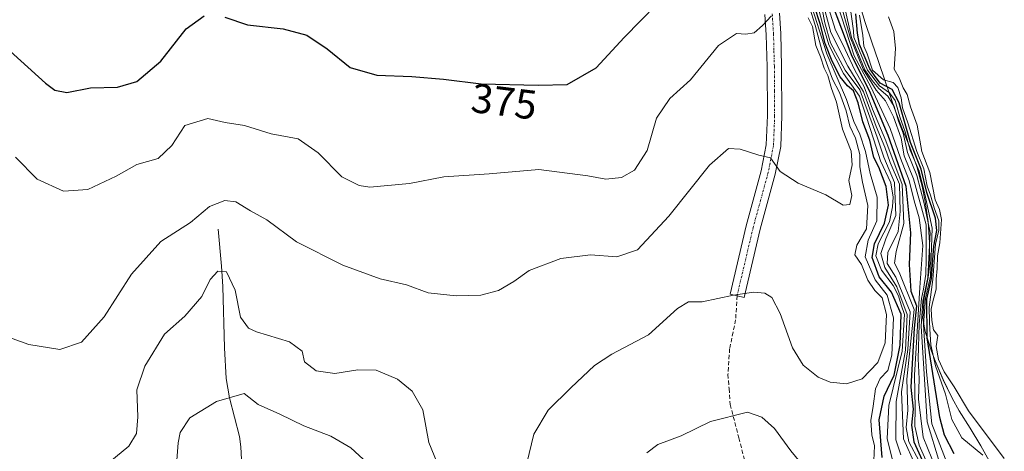
# Model space of a CAD drawing. Units: metres. Extents: x 597765 to 601230, y 4689791 to 4692152.
# Drawn here: x 599325 to 599563, y 4691185 to 4691290 of the extents above; entities that cross this region are included whole.
import ezdxf
from ezdxf.enums import TextEntityAlignment as Align

# ---------------------------------------------------------------- set-up
doc = ezdxf.new("R2010")
doc.units = ezdxf.units.M
doc.header["$MEASUREMENT"] = 0
doc.linetypes.add('TRAZO_Y_PUNTO', pattern=[1, 0.5, -0.25, 0, -0.25])
doc.linetypes.add('TRAZOSX2', pattern=[1.5, 1, -0.5])
for name, color, linetype, lineweight in [('Camino', 19, 'Continuous', 0), ('Camino Cxs', 19, 'Continuous', 0), ('Camino eje', 39, 'TRAZO_Y_PUNTO', 13), ('Corriente natural lineal', 142, 'Continuous', 13), ('Curva de nivel maestra', 36, 'Continuous', 30), ('Curva de nivel normal', 36, 'Continuous', 0), ('Espacio natural protegido', 2, 'Continuous', 13), ('Espacio natural protegido CxS', 2, 'Continuous', 0), ('Rótulo de curva de nivel directora', 19, 'Continuous', 0), ('Senda', 19, 'TRAZOSX2', 0)]:
    doc.layers.add(name, color=color, linetype=linetype, lineweight=lineweight)
doc.styles.add('Arial', font='txt', dxfattribs={"height": 0.2})

# ---------------------------------------------------------------- blocks, each defined once
blk = doc.blocks.new('*U161')
at = {"layer": 'Espacio natural protegido CxS', "color": 2, "linetype": 'Continuous', "lineweight": 0}
blk.add_polyline3d([(599560.16, 4691182.3, 294.22), (599557.75, 4691186.68, 292.97), (599555.1, 4691190.92, 292.02), (599552.44, 4691195.17, 291.84), (599550.77, 4691198.19, 291.98), (599548.57, 4691202.69, 294.19), (599546.61, 4691207.29, 291.18), (599545.77, 4691209.56, 293.89), (599544.18, 4691214.33, 306.33), (599543.62, 4691217.54, 310.99), (599543.99, 4691222.5, 305.47), (599544.97, 4691227.44, 298.89), (599545.33, 4691230.91, 296.45), (599545.27, 4691235.92, 298.17), (599544.92, 4691240.92, 302.88), (599544.25, 4691245.88, 304.04), (599543.53, 4691249.57, 303.98), (599542.18, 4691254.37, 305.25), (599540.47, 4691259.07, 299.24), (599538.6, 4691263.72, 306.66), (599536.78, 4691268.39, 309.57), (599536.1, 4691270.31, 308.04), (599534.49, 4691275.04, 302.51), (599532.88, 4691279.78, 291.5), (599531.26, 4691284.52, 293.43), (599529.7, 4691289.27, 294.51), (599528.22, 4691294.05, 296.74)], dxfattribs=at)
blk = doc.blocks.new('*U162')
at = {"layer": 'Espacio natural protegido CxS', "color": 2, "linetype": 'Continuous', "lineweight": 0}
blk.add_polyline3d([(599560.1575, 4691182.3024, 294.2218), (599557.7495, 4691186.6784, 292.9708), (599555.0966, 4691190.9244, 292.0206), (599552.4426, 4691195.1684, 291.8375), (599550.7677, 4691198.1864, 291.9821), (599548.5747, 4691202.6854, 294.1902), (599546.6128, 4691207.2864, 291.183), (599545.7678, 4691209.5574, 293.8918), (599544.1789, 4691214.3264, 306.3332), (599543.6159, 4691217.5353, 310.9874), (599543.995, 4691222.4973, 305.4665), (599544.969, 4691227.4423, 298.889), (599545.3281, 4691230.9063, 296.4496), (599545.2681, 4691235.9203, 298.1737), (599544.9172, 4691240.9172, 302.8761), (599544.2493, 4691245.8802, 304.0376), (599543.5283, 4691249.5662, 303.9843), (599542.1834, 4691254.3732, 305.2508), (599540.4704, 4691259.0692, 299.2434), (599538.5985, 4691263.7202, 306.6579), (599536.7795, 4691268.3912, 309.5725), (599536.1026, 4691270.3092, 308.0401), (599534.4876, 4691275.0441, 302.5106), (599532.8757, 4691279.7811, 291.5004), (599531.2607, 4691284.5171, 293.4285), (599529.7048, 4691289.2701, 294.5087), (599528.2228, 4691294.0451, 296.7377)], dxfattribs=at)
blk = doc.blocks.new('*U166')
at = {"layer": 'Curva de nivel normal', "color": 36, "linetype": 'Continuous', "lineweight": 0}
blk.add_polyline3d([(599315.68, 4691215.29, 365), (599326.92, 4691211.22, 365), (599334.49, 4691210.03, 365), (599339.69, 4691211.74, 365), (599345.21, 4691217.95, 365), (599351.86, 4691228.26, 365), (599358.96, 4691236.15, 365), (599366.11, 4691240.76, 365), (599370.78, 4691244.68, 365), (599374.45, 4691246.13, 365), (599377.11, 4691245.77, 365), (599380.66, 4691243.61, 365), (599384.65, 4691241.4, 365), (599391.83, 4691236.1, 365), (599403.08, 4691230.44, 365), (599412.1, 4691227.1, 365), (599418.48, 4691225.64, 365), (599423.75, 4691223.74, 365), (599430.55, 4691222.97, 365), (599436.54, 4691223.2, 365), (599440.8, 4691224.27, 365), (599444.5, 4691226.49, 365), (599448.25, 4691229.13, 365), (599455.91, 4691232.03, 365), (599463.1, 4691232.93, 365), (599469.46, 4691232.43, 365), (599474.51, 4691234.14, 365), (599482.08, 4691242.28, 365), (599491.95, 4691254.64, 365), (599496.54, 4691258.68, 365), (599499.35, 4691258.54, 365), (599503.89, 4691257.11, 365), (599506.73, 4691256.43, 365), (599509.11, 4691253.18, 365), (599513.45, 4691250.33, 365), (599520.11, 4691247.51, 365), (599524.32, 4691244.96, 365), (599525.93, 4691245.18, 365), (599526.41, 4691247.3, 365), (599525.74, 4691250.96, 365), (599526.49, 4691254.73, 365), (599526.28, 4691258.08, 365), (599524.15, 4691263.4, 365), (599522.73, 4691269.96, 365), (599521.5, 4691273.28, 365), (599520.64, 4691276.38, 365), (599519.7, 4691278.2, 365), (599518.86, 4691280.91, 365), (599517.7, 4691283.7, 365), (599516.94, 4691288.32, 365), (599515.88, 4691290.38, 365)], dxfattribs=at)
blk = doc.blocks.new('*U170')
at = {"layer": 'Curva de nivel normal', "color": 36, "linetype": 'Continuous', "lineweight": 0}
blk.add_polyline3d([(599542.74, 4691182.9, 330), (599540.25, 4691187.66, 330), (599539.62, 4691191.12, 330), (599540.04, 4691195.26, 330), (599539.81, 4691202.84, 330), (599541.52, 4691219.69, 330), (599537.93, 4691228.71, 330), (599536.8, 4691230.95, 330), (599537.16, 4691233.76, 330), (599539.04, 4691240.5, 330), (599538.66, 4691249.97, 330), (599534.72, 4691260.55, 330), (599531.43, 4691268.26, 330), (599529.47, 4691273.64, 330), (599527.17, 4691277.67, 330), (599524.84, 4691282.73, 330), (599522.44, 4691287.63, 330), (599520.13, 4691294.95, 330)], dxfattribs=at)
blk = doc.blocks.new('*U174')
at = {"layer": 'Curva de nivel normal', "color": 36, "linetype": 'Continuous', "lineweight": 0}
blk.add_polyline3d([(599538.31, 4691184.44, 340), (599537.12, 4691188.14, 340), (599537.16, 4691197.42, 340), (599539.48, 4691209.84, 340), (599539.87, 4691218.5, 340), (599537.38, 4691225.21, 340), (599534.41, 4691229.91, 340), (599533.46, 4691233.3, 340), (599534.68, 4691236.85, 340), (599537.1, 4691242.51, 340), (599536.78, 4691250.44, 340), (599534.19, 4691256.62, 340), (599532.59, 4691261.47, 340), (599528.4, 4691272.9, 340), (599524.86, 4691277.71, 340), (599521.31, 4691284.3, 340), (599519.92, 4691289.2, 340), (599518.49, 4691296.3, 340)], dxfattribs=at)
blk = doc.blocks.new('*U176')
at = {"layer": 'Curva de nivel normal', "color": 36, "linetype": 'Continuous', "lineweight": 0}
blk.add_polyline3d([(599547.69, 4691182.62, 310), (599544.68, 4691192.5, 310), (599543.25, 4691215.66, 310), (599543.64, 4691221.71, 310), (599544.87, 4691227.42, 310), (599545.39, 4691238.37, 310), (599543.99, 4691245.4, 310), (599542.22, 4691252.2, 310), (599539.96, 4691257.76, 310), (599538.88, 4691262.42, 310), (599537.78, 4691265.33, 310), (599536.69, 4691268.9, 310), (599535.14, 4691271.38, 310), (599532.96, 4691273.23, 310), (599531.35, 4691275.22, 310), (599529.61, 4691277.78, 310), (599526.38, 4691285.62, 310), (599524.69, 4691293.15, 310)], dxfattribs=at)
blk = doc.blocks.new('*U177')
at = {"layer": 'Curva de nivel normal', "color": 36, "linetype": 'Continuous', "lineweight": 0}
blk.add_polyline3d([(599549.68, 4691181.94, 305), (599545.83, 4691191.95, 305), (599544.58, 4691204.62, 305), (599543.8, 4691215.95, 305), (599544.33, 4691222.41, 305), (599545.5, 4691227.76, 305), (599545.9, 4691239.4, 305), (599544.16, 4691247.66, 305), (599542.74, 4691253.24, 305), (599540.59, 4691258.3, 305), (599539.4, 4691262.72, 305), (599538.08, 4691266.42, 305), (599536.96, 4691270.35, 305), (599535.6, 4691272.23, 305), (599533.12, 4691273.91, 305), (599530.21, 4691277.72, 305), (599526.89, 4691285.72, 305), (599526.82, 4691287.24, 305), (599525.24, 4691298.87, 305)], dxfattribs=at)
blk = doc.blocks.new('*U178')
at = {"layer": 'Curva de nivel normal', "color": 36, "linetype": 'Continuous', "lineweight": 0}
blk.add_polyline3d([(599535.32, 4691290.64, 290), (599536.6, 4691287.06, 290), (599537.01, 4691282.93, 290), (599536.73, 4691277.91, 290), (599537.9, 4691275.83, 290), (599538.89, 4691273.39, 290), (599539.88, 4691271.78, 290), (599540.68, 4691268.82, 290), (599542.24, 4691264.34, 290), (599543.41, 4691257.96, 290), (599545.34, 4691252.87, 290), (599546.64, 4691246.26, 290), (599547.71, 4691243.91, 290), (599548.18, 4691241.5, 290), (599547.8, 4691235.88, 290), (599547.23, 4691232.7, 290), (599547.15, 4691229.62, 290), (599546.9, 4691227.03, 290), (599546.92, 4691224.62, 290), (599546.02, 4691221.28, 290), (599545.68, 4691219.79, 290), (599545.81, 4691217.03, 290), (599546.26, 4691214.73, 290), (599547.25, 4691213.42, 290), (599546.92, 4691210.76, 290), (599547.42, 4691207.58, 290), (599548.85, 4691204.57, 290), (599551.26, 4691200.94, 290), (599554.74, 4691195.12, 290), (599563.4, 4691183.61, 290)], dxfattribs=at)
blk = doc.blocks.new('*U180')
at = {"layer": 'Curva de nivel normal', "color": 36, "linetype": 'Continuous', "lineweight": 0}
blk.add_polyline3d([(599541.81, 4691182.04, 335), (599538.97, 4691188.38, 335), (599538.45, 4691199.71, 335), (599539.98, 4691210, 335), (599540.62, 4691219.15, 335), (599537.14, 4691227.51, 335), (599535.02, 4691230.82, 335), (599535.18, 4691233.48, 335), (599537.64, 4691238.59, 335), (599538.19, 4691243.48, 335), (599537.96, 4691250.06, 335), (599535.77, 4691255.3, 335), (599534.43, 4691259.06, 335), (599532.32, 4691264.04, 335), (599529.23, 4691272.45, 335), (599525.49, 4691278.66, 335), (599521.37, 4691286.84, 335), (599519.14, 4691294.97, 335)], dxfattribs=at)
blk = doc.blocks.new('*U181')
at = {"layer": 'Curva de nivel normal', "color": 36, "linetype": 'Continuous', "lineweight": 0}
blk.add_polyline3d([(599547.92, 4691178.39, 315), (599543.72, 4691188.79, 315), (599542.64, 4691197.95, 315), (599542.79, 4691202.9, 315), (599542.56, 4691207.7, 315), (599542.74, 4691216.11, 315), (599543.34, 4691222.35, 315), (599543.81, 4691224.65, 315), (599544.4, 4691228.24, 315), (599544.49, 4691231.97, 315), (599544.44, 4691240.22, 315), (599541.4, 4691251.34, 315), (599539.15, 4691256.93, 315), (599538.38, 4691261.23, 315), (599536.51, 4691266.35, 315), (599534.58, 4691270.26, 315), (599532.33, 4691272.86, 315), (599529.19, 4691277.97, 315), (599526, 4691285.67, 315), (599523.19, 4691295.69, 315)], dxfattribs=at)
blk = doc.blocks.new('*U182')
at = {"layer": 'Curva de nivel normal', "color": 36, "linetype": 'Continuous', "lineweight": 0}
for points in [[(599516.86, 4691292.77, 355), (599520.42, 4691281.62, 355), (599525.11, 4691270.62, 355), (599526.92, 4691265.22, 355), (599528.38, 4691262.22, 355), (599529.78, 4691257.95, 355), (599530.89, 4691252.69, 355), (599532.6, 4691246.92, 355), (599532.5, 4691241.17, 355), (599530.38, 4691236.52, 355), (599529.64, 4691232.47, 355), (599532.06, 4691226.9, 355), (599535.04, 4691223.18, 355), (599536.51, 4691217.71, 355), (599536.13, 4691208.62, 355), (599535.19, 4691204.95, 355), (599533.34, 4691202.95, 355), (599532.16, 4691200.44, 355), (599531.63, 4691196.25, 355), (599531.06, 4691192.78, 355), (599531.33, 4691189.28, 355), (599531.94, 4691186.62, 355), (599531.8, 4691183.1, 355)], [(599515.08, 4691181.3, 355), (599511.66, 4691185.48, 355), (599507.7, 4691190.83, 355), (599504.62, 4691193.63, 355), (599501.16, 4691194.78, 355), (599492.2, 4691192.56, 355), (599485.11, 4691189.09, 355), (599479.45, 4691186.97, 355), (599476.73, 4691184.96, 355)], [(599410, 4691181.57, 355), (599405, 4691186.18, 355), (599400.13, 4691188.97, 355), (599393.64, 4691191.48, 355), (599387.77, 4691194.34, 355), (599382.52, 4691196.69, 355), (599379.19, 4691199.36, 355), (599372.43, 4691197.36, 355), (599365.97, 4691193.43, 355), (599363.66, 4691189.9, 355), (599363.16, 4691187.39, 355), (599362.36, 4691176.98, 355)]]:
    blk.add_polyline3d(points, dxfattribs=at)
blk = doc.blocks.new('*U186')
at = {"layer": 'Curva de nivel maestra', "color": 36, "linetype": 'Continuous', "lineweight": 30}
blk.add_polyline3d([(599551.24, 4691184.68, 300), (599548.87, 4691189.22, 300), (599547.76, 4691193.5, 300), (599544.68, 4691212.85, 300), (599544.65, 4691222.16, 300), (599545.74, 4691227.24, 300), (599546.3, 4691235.07, 300), (599547.03, 4691238.85, 300), (599546.71, 4691241.86, 300), (599544.64, 4691248.08, 300), (599543.22, 4691253.73, 300), (599540.7, 4691260.2, 300), (599537.91, 4691269.75, 300), (599536.2, 4691273, 300), (599533.29, 4691274.54, 300), (599531.9, 4691276.44, 300), (599530.83, 4691278.02, 300), (599528.31, 4691283.9, 300), (599527.83, 4691286.67, 300), (599527.38, 4691291.33, 300)], dxfattribs=at)

msp = doc.modelspace()

# ---------------------------------------------------------------- linework, layer by layer
at = {"layer": 'Camino', "color": 19, "linetype": 'Continuous', "lineweight": 0}
msp.add_polyline3d([(599508.88, 4691291.55, 369.88), (599509.2, 4691286.62, 369.25), (599509.4, 4691278.59, 368.1), (599509.48, 4691266.64, 366.65), (599509.2, 4691259.23, 365.62), (599507.87, 4691252.5, 364.48), (599504.21, 4691239.13, 362.47), (599500.33, 4691222.64, 359.78), (599496.93, 4691223.45, 360), (599500.82, 4691239.99, 362.42), (599504.46, 4691253.31, 364.38), (599505.71, 4691259.64, 365.28), (599505.98, 4691266.7, 366.46), (599505.91, 4691278.54, 368.22), (599505.71, 4691286.27, 369.34), (599505.39, 4691291.19, 369.97)], dxfattribs=at)
at = {"layer": 'Camino Cxs', "color": 19, "linetype": 'Continuous', "lineweight": 0}
msp.add_polyline3d([(599508.88, 4691291.55, 369.88), (599509.2, 4691286.62, 369.25), (599509.4, 4691278.59, 368.1), (599509.48, 4691266.64, 366.65), (599509.2, 4691259.23, 365.62), (599507.87, 4691252.5, 364.48), (599504.21, 4691239.13, 362.47), (599500.33, 4691222.64, 359.78), (599496.93, 4691223.45, 360), (599500.82, 4691239.99, 362.42), (599504.46, 4691253.31, 364.38), (599505.71, 4691259.64, 365.28), (599505.98, 4691266.7, 366.46), (599505.91, 4691278.54, 368.22), (599505.71, 4691286.27, 369.34), (599505.39, 4691291.19, 369.97)], dxfattribs=at)
at = {"layer": 'Camino eje', "color": 39, "linetype": 'TRAZO_Y_PUNTO', "lineweight": 13}
msp.add_polyline3d([(599507.14, 4691291.37, 369.86), (599507.46, 4691286.45, 369.24), (599507.56, 4691282.43, 368.69), (599507.66, 4691278.57, 368.15), (599507.69, 4691272.65, 367.37), (599507.73, 4691266.67, 366.54), (599507.46, 4691259.44, 365.39), (599506.17, 4691252.91, 364.33), (599504.34, 4691246.22, 363.33), (599502.52, 4691239.56, 362.4), (599498.63, 4691223.05, 359.89)], dxfattribs=at)
at = {"layer": 'Corriente natural lineal', "color": 142, "linetype": 'Continuous', "lineweight": 13}
msp.add_polyline3d([(599372.83, 4691239.2, 362.78), (599373.65, 4691230.16, 360.39), (599373.95, 4691225.29, 359.59), (599374.36, 4691210.42, 356.92), (599374.77, 4691202.99, 355.77), (599375.6, 4691198.27, 354.8), (599378, 4691188.93, 352.18), (599378.32, 4691186.41, 351.24), (599379.15, 4691171.04, 345.42), (599379.64, 4691156.89, 341.19), (599378.5, 4691152.19, 340.14), (599377.05, 4691148.99, 338.96), (599374.29, 4691145.38, 337.91), (599372.62, 4691142.71, 336.45), (599370.05, 4691133.95, 334.91), (599367.51, 4691123.1, 332.79), (599363.46, 4691109.29, 331.09), (599362.48, 4691104.43, 329.55), (599361.65, 4691096.01, 327.51), (599361.59, 4691091.48, 326.84), (599362.45, 4691068.48, 323.73), (599362.47, 4691052.39, 321.88), (599362.06, 4691047.48, 321.23), (599359.78, 4691034.26, 319.82)], dxfattribs=at)
at = {"layer": 'Curva de nivel maestra', "color": 36, "linetype": 'Continuous', "lineweight": 30}
for points in [[(599521.41, 4691294.38, 325), (599526.47, 4691281.12, 325), (599530.62, 4691272.75, 325), (599535.14, 4691261.98, 325), (599539.51, 4691249.6, 325), (599540.66, 4691238.28, 325), (599540.37, 4691230.62, 325), (599540.71, 4691224.11, 325), (599542.11, 4691220.6, 325), (599541.52, 4691215.18, 325), (599540.76, 4691200.9, 325), (599541.34, 4691195.51, 325), (599540.87, 4691191.63, 325), (599541.48, 4691187.65, 325), (599543.47, 4691183.18, 325)], [(599374.48, 4691290.55, 375), (599379.92, 4691288.72, 375), (599388.62, 4691287.69, 375), (599394.35, 4691286.18, 375), (599399.28, 4691282.9, 375), (599404.84, 4691278.34, 375), (599411.34, 4691276.49, 375), (599419.8, 4691276.19, 375), (599427.47, 4691275.5, 375), (599436.56, 4691274.37, 375), (599450.45, 4691274.03, 375), (599457.45, 4691274.26, 375), (599464.45, 4691278.24, 375), (599471.24, 4691285.59, 375), (599479.28, 4691293.75, 375)], [(599533.82, 4691183.8, 350), (599533.09, 4691192.95, 350), (599534.25, 4691198.66, 350), (599536.67, 4691203.8, 350), (599538.15, 4691211.02, 350), (599538.42, 4691218.57, 350), (599536.02, 4691223.88, 350), (599533.05, 4691227.61, 350), (599531.41, 4691232.31, 350), (599531.96, 4691235.62, 350), (599534.38, 4691240.62, 350), (599535.34, 4691245, 350), (599534.78, 4691249.49, 350), (599532.98, 4691254.17, 350), (599531.77, 4691256.56, 350), (599530.82, 4691260.77, 350), (599529.1, 4691265.16, 350), (599527.99, 4691269.82, 350), (599526.82, 4691272.66, 350), (599525.4, 4691273.9, 350), (599523.61, 4691276.12, 350), (599521.68, 4691279.85, 350), (599519.98, 4691284.15, 350), (599518.75, 4691288.89, 350), (599517.42, 4691293.13, 350)], [(599320.71, 4691283.85, 375), (599331.01, 4691274.52, 375), (599333.24, 4691272.88, 375), (599336.18, 4691272.27, 375), (599341.87, 4691273.38, 375), (599348.48, 4691273.55, 375), (599353.17, 4691274.96, 375), (599358.93, 4691279.92, 375), (599365.11, 4691287.69, 375), (599369.48, 4691290.83, 375)]]:
    msp.add_polyline3d(points, dxfattribs=at)
at = {"layer": 'Curva de nivel normal', "color": 36, "linetype": 'Continuous', "lineweight": 0}
for points in [[(599546.9, 4691177.51, 320), (599542.79, 4691186.85, 320), (599541.75, 4691191.38, 320), (599541.8, 4691195.84, 320), (599541.67, 4691203.8, 320), (599542.92, 4691225.03, 320), (599543.68, 4691235.24, 320), (599542.77, 4691241.9, 320), (599541.54, 4691246.02, 320), (599540.36, 4691250.94, 320), (599538.22, 4691256.41, 320), (599535.73, 4691263.57, 320), (599531.12, 4691273.49, 320), (599526.97, 4691281.21, 320), (599520.75, 4691300.38, 320)], [(599516.2, 4691292.95, 360), (599517.54, 4691288.62, 360), (599519.16, 4691282.51, 360), (599521.77, 4691275.52, 360), (599523.44, 4691272.27, 360), (599525.06, 4691267.81, 360), (599525.98, 4691264.15, 360), (599527.32, 4691261.18, 360), (599528.37, 4691257.3, 360), (599528.42, 4691254.28, 360), (599529.04, 4691250.52, 360), (599530.36, 4691244.89, 360), (599530, 4691239.27, 360), (599527.62, 4691235.26, 360), (599527.13, 4691232.91, 360), (599528.8, 4691230.64, 360), (599530.34, 4691226.84, 360), (599532, 4691224.32, 360), (599533.77, 4691222.53, 360), (599534.83, 4691218.47, 360), (599534.56, 4691211.64, 360), (599532.71, 4691206.82, 360), (599528.94, 4691202.89, 360), (599525.14, 4691201.7, 360), (599521.19, 4691202.07, 360), (599518.3, 4691203.31, 360), (599514.66, 4691206.24, 360), (599512.06, 4691210.39, 360), (599509.07, 4691218.73, 360), (599507.02, 4691222.61, 360), (599505.32, 4691223.64, 360), (599502.58, 4691223.87, 360), (599497.79, 4691223.14, 360), (599490.17, 4691221.56, 360), (599486.85, 4691221.56, 360), (599484.15, 4691219.97, 360), (599477.12, 4691213.57, 360), (599468.26, 4691208.89, 360), (599464.07, 4691206.12, 360), (599458.35, 4691200.72, 360), (599452.81, 4691195.29, 360), (599449.34, 4691189.51, 360), (599446.44, 4691177.45, 360)], [(599536.88, 4691180.91, 345), (599535.01, 4691188.44, 345), (599535.38, 4691196.45, 345), (599538.65, 4691209.58, 345), (599539.21, 4691218.52, 345), (599538.36, 4691220.86, 345), (599537.74, 4691222.99, 345), (599536.45, 4691225.49, 345), (599533.6, 4691229.23, 345), (599532.25, 4691232.68, 345), (599532.82, 4691235.62, 345), (599535.59, 4691240.95, 345), (599536.31, 4691244.55, 345), (599536.49, 4691246.95, 345), (599535.91, 4691250.4, 345), (599533.42, 4691255.75, 345), (599531.78, 4691260.82, 345), (599529.9, 4691266.56, 345), (599528.34, 4691271.38, 345), (599524.4, 4691276.9, 345), (599520.83, 4691283.87, 345), (599519.36, 4691289.02, 345), (599518.06, 4691293.76, 345)], [(599323.75, 4691256.58, 370), (599328.95, 4691251.28, 370), (599335.35, 4691248.37, 370), (599341.26, 4691248.74, 370), (599348.11, 4691252.04, 370), (599353.11, 4691254.82, 370), (599358.28, 4691256.33, 370), (599361.65, 4691259.42, 370), (599364.78, 4691264.32, 370), (599370.31, 4691265.98, 370), (599374.56, 4691265.02, 370), (599379.23, 4691264.26, 370), (599385.71, 4691262.27, 370), (599392.26, 4691261.03, 370), (599397.12, 4691257.63, 370), (599402.83, 4691251.87, 370), (599407.06, 4691249.74, 370), (599409.64, 4691249.38, 370), (599419.19, 4691250.2, 370), (599427.52, 4691251.84, 370), (599438.57, 4691252.61, 370), (599450.55, 4691253.66, 370), (599462.45, 4691252.1, 370), (599466.78, 4691251.25, 370), (599470.6, 4691251.67, 370), (599473.77, 4691253.44, 370), (599476.84, 4691258.21, 370), (599479.06, 4691266.06, 370), (599482.34, 4691270.81, 370), (599487.34, 4691275.38, 370), (599494.11, 4691283.66, 370), (599498.45, 4691286.6, 370), (599500.78, 4691286.4, 370), (599502.78, 4691286.74, 370), (599504.78, 4691288.53, 370), (599507.01, 4691290.86, 370)], [(599558.17, 4691184.37, 295), (599553.08, 4691188.58, 295), (599550.68, 4691193.05, 295), (599549.17, 4691199.15, 295), (599546.69, 4691206.06, 295), (599545.61, 4691211.11, 295), (599545.34, 4691214.9, 295), (599545.3, 4691216.81, 295), (599545.21, 4691220.26, 295), (599546.05, 4691226.98, 295), (599546.71, 4691235.54, 295), (599547.52, 4691238.95, 295), (599547.56, 4691241.19, 295), (599546.38, 4691244.37, 295), (599545.54, 4691247.37, 295), (599544.74, 4691249.58, 295), (599543.88, 4691253.81, 295), (599542.16, 4691258.02, 295), (599540.05, 4691264.97, 295), (599538.73, 4691268.6, 295), (599538.4, 4691271.03, 295), (599537.61, 4691273.46, 295), (599536.48, 4691274.7, 295), (599534.11, 4691275.32, 295), (599531.44, 4691277.71, 295), (599530.15, 4691281.65, 295), (599529.37, 4691283.54, 295), (599529.13, 4691286.08, 295), (599528.32, 4691291.05, 295)], [(599426.46, 4691181.18, 360), (599423.88, 4691187.46, 360), (599422.43, 4691195.36, 360), (599419.91, 4691199.94, 360), (599416.31, 4691202.82, 360), (599411.17, 4691205.01, 360), (599406.69, 4691205.08, 360), (599401.11, 4691204.15, 360), (599396.59, 4691204.83, 360), (599393.77, 4691207.02, 360), (599393.17, 4691209.6, 360), (599390.14, 4691211.85, 360), (599382.11, 4691214.25, 360), (599380.24, 4691215.16, 360), (599378.3, 4691217.82, 360), (599377, 4691224.41, 360), (599374.87, 4691228.82, 360), (599372.78, 4691228.97, 360), (599370.88, 4691226.93, 360), (599368.85, 4691222.81, 360), (599364.74, 4691218.1, 360), (599359.83, 4691213.74, 360), (599355.05, 4691205.93, 360), (599353.1, 4691200.2, 360), (599353.36, 4691193.68, 360), (599353.09, 4691189.64, 360), (599351.18, 4691186.58, 360), (599346.61, 4691182.79, 360)]]:
    msp.add_polyline3d(points, dxfattribs=at)
at = {"layer": 'Espacio natural protegido', "color": 2, "linetype": 'Continuous', "lineweight": 13}
msp.add_polyline3d([(599560.16, 4691182.3, 294.22), (599557.75, 4691186.68, 292.97), (599555.1, 4691190.92, 292.02), (599552.44, 4691195.17, 291.84), (599550.77, 4691198.19, 291.98), (599548.57, 4691202.69, 294.19), (599546.61, 4691207.29, 291.18), (599545.77, 4691209.56, 293.89), (599544.18, 4691214.33, 306.33), (599543.62, 4691217.54, 310.99), (599543.99, 4691222.5, 305.47), (599544.97, 4691227.44, 298.89), (599545.33, 4691230.91, 296.45), (599545.27, 4691235.92, 298.17), (599544.92, 4691240.92, 302.88), (599544.25, 4691245.88, 304.04), (599543.53, 4691249.57, 303.98), (599542.18, 4691254.37, 305.25), (599540.47, 4691259.07, 299.24), (599538.6, 4691263.72, 306.66), (599536.78, 4691268.39, 309.57), (599536.1, 4691270.31, 308.04), (599534.49, 4691275.04, 302.51), (599532.88, 4691279.78, 291.5), (599531.26, 4691284.52, 293.43), (599529.7, 4691289.27, 294.51), (599528.22, 4691294.05, 296.74)], dxfattribs=at)
at = {"layer": 'Senda', "color": 19, "linetype": 'TRAZOSX2', "lineweight": 0}
msp.add_polyline3d([(599498.63, 4691223.05, 359.89), (599498.27, 4691217.18, 358.68), (599496.82, 4691210.17, 357.39), (599496.42, 4691203.95, 356.41), (599496.68, 4691200.51, 355.9), (599496.95, 4691196.67, 355.33), (599499.06, 4691188.6, 354.16), (599503.3, 4691171.8, 351.36)], dxfattribs=at)

# ---------------------------------------------------------------- block references
at = {"layer": 'Curva de nivel maestra', "color": 36, "linetype": 'Continuous', "lineweight": 30}
msp.add_blockref('*U186', (0, 0), dxfattribs=at)
at = {"layer": 'Curva de nivel normal', "color": 36, "linetype": 'Continuous', "lineweight": 0}
for name in ['*U177', '*U178', '*U166', '*U182', '*U174', '*U180', '*U170', '*U181', '*U176']:
    msp.add_blockref(name, (0, 0), dxfattribs=at)
at = {"layer": 'Espacio natural protegido CxS', "color": 2, "linetype": 'Continuous', "lineweight": 0}
for name in ['*U161', '*U162']:
    msp.add_blockref(name, (0, 0), dxfattribs=at)

# ---------------------------------------------------------------- texts
at = {"layer": 'Rótulo de curva de nivel directora', "color": 19, "linetype": 'Continuous', "lineweight": 0, "style": 'Arial'}
msp.add_text('375', height=7, rotation=-7.0862, dxfattribs=at).set_placement((599442.17, 4691270.11), align=Align.MIDDLE_CENTER)

doc.saveas('drawing.dxf')
